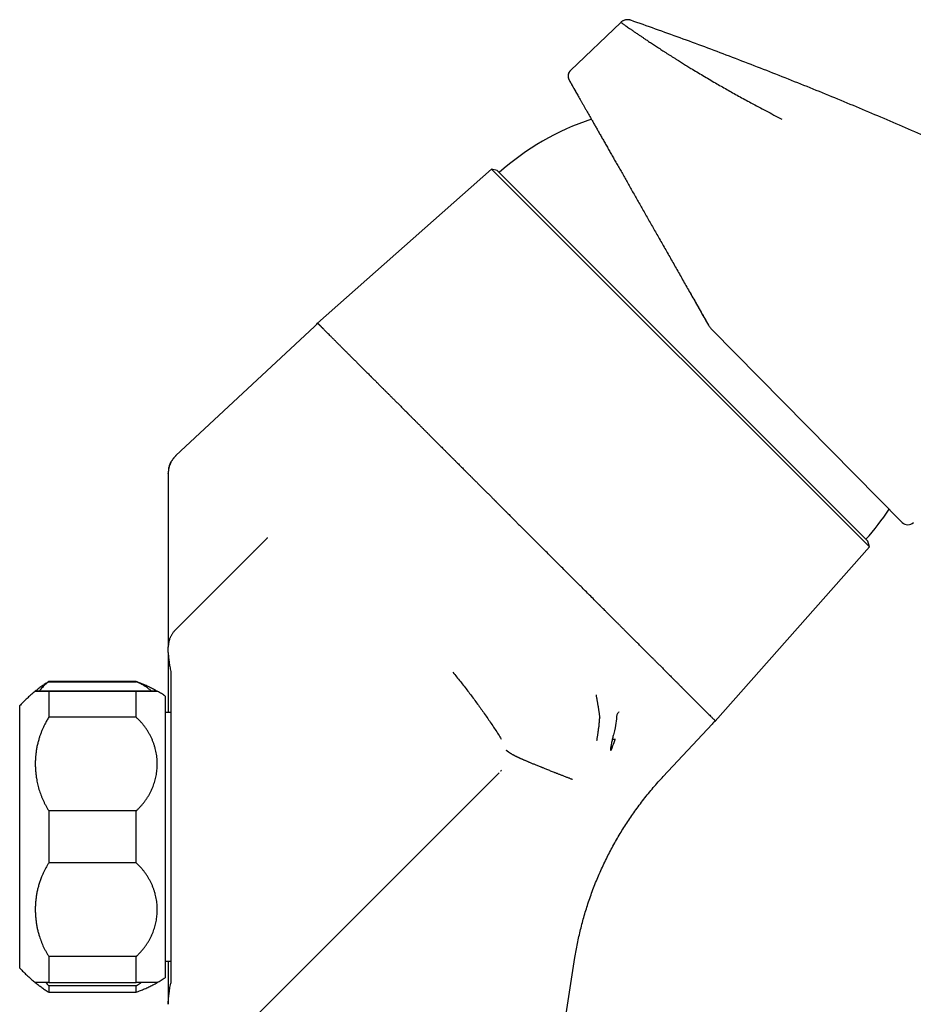
# Model space of a CAD drawing. Units: millimetres. Extents: x 8 to 906, y 8 to 524.
# Drawn here: x 685 to 777, y 422 to 524 of the extents above; entities that cross this region are included whole.
import ezdxf

# ---------------------------------------------------------------- set-up
doc = ezdxf.new("R2010")
doc.units = ezdxf.units.MM

msp = doc.modelspace()

# ---------------------------------------------------------------- linework, layer by layer
at = {"color": 7, "linetype": 'Continuous', "lineweight": 30}
for p, q in [((746.62, 523.58), (741.43, 518.63)), ((741.27, 517.68), (741.27, 517.68)), ((741.27, 517.68), (741.27, 517.68)), ((741.3, 517.62), (741.3, 517.62)), ((733.3, 508.47), (715.37, 492.6)), ((733.88, 508.32), (733.3, 508.47)), ((733.3, 508.47), (772.22, 469.55)), ((733.88, 508.32), (772.07, 470.13)), ((715.05, 492.26), (700.78, 478.96)), ((755.95, 491.98), (775.61, 472.07)), ((700.78, 478.96), (700.78, 478.95)), ((700.78, 478.96), (700.78, 478.95)), ((699.99, 477.13), (699.99, 477.15)), ((699.99, 469.8), (699.99, 459.24)), ((710.13, 470.42), (708.79, 469.08)), ((772.22, 469.55), (772.07, 470.13)), ((708.79, 469.08), (700.72, 461.01)), ((756.35, 451.62), (772.22, 469.55)), ((699.99, 459.24), (699.99, 459.26)), ((699.99, 458.68), (699.99, 459.24)), ((699.99, 458.68), (699.99, 452.48)), ((696.68, 455.68), (687.68, 455.68)), ((687.68, 455.68), (687.68, 455.66)), ((687.68, 455.66), (696.68, 455.66)), ((696.68, 455.66), (696.68, 455.68)), ((687.68, 454.68), (687.68, 452.01)), ((696.68, 454.68), (687.68, 454.68)), ((687.68, 454.68), (696.68, 454.68)), ((696.68, 452.01), (696.68, 454.68)), ((699.68, 454.18), (699.68, 425.18)), ((684.68, 453.18), (684.68, 426.18)), ((700.24, 452.48), (699.68, 452.48)), ((696.68, 452.01), (687.68, 452.01)), ((750.99, 445.91), (756.01, 451.3)), ((734.08, 446.29), (732.83, 445.04)), ((704.25, 416.46), (732.83, 445.04)), ((732.81, 445.03), (732.85, 445.06)), ((696.68, 442.36), (687.68, 442.36)), ((687.68, 442.36), (687.68, 437.01)), ((696.68, 437.01), (696.68, 442.36)), ((696.68, 437.01), (687.68, 437.01)), ((696.68, 427.36), (687.68, 427.36)), ((687.68, 427.36), (687.68, 424.68)), ((696.68, 424.68), (696.68, 427.36)), ((737.2, 397.66), (741.89, 427.25)), ((699.68, 426.88), (700.24, 426.88)), ((699.99, 426.88), (699.99, 422.44)), ((687.68, 424.68), (696.68, 424.68)), ((687.68, 424.33), (687.68, 423.68)), ((696.68, 424.33), (687.68, 424.33)), ((696.68, 423.68), (696.68, 424.33)), ((687.68, 423.68), (696.68, 423.68))]:
    msp.add_line(p, q, dxfattribs=at)
at = {"color": 7, "linetype": 'Continuous', "lineweight": 30, "flags": 128}
msp.add_lwpolyline([(746.42, 452.56), (746.37, 452.5), (746.34, 452.46), (746.31, 452.42), (746.28, 452.38), (746.21, 452.24), (746.19, 452.19), (746.19, 452.19), (746.19, 452.18), (746.19, 452.18), (746.19, 452.18), (746.19, 452.18), (746.19, 452.18), (746.19, 452.18), (746.19, 452.18), (746.19, 452.18), (746.19, 452.18), (746.19, 452.17), (746.18, 452.12), (746.18, 452.01), (746.18, 451.93), (746.17, 451.85), (746.15, 451.61), (746.11, 451.4), (746.07, 451.17), (746.02, 450.9), (745.95, 450.61), (745.88, 450.32), (745.85, 450.21), (745.82, 450.11), (745.8, 450.01), (745.78, 449.91), (745.76, 449.82), (745.73, 449.72)], dxfattribs=at)
at = {"color": 7, "linetype": 'Continuous', "lineweight": 30}
for centre, radius, start, end in [((751.95, 488.2), 26.75, 108.2223, 131.8925), ((712.66, 494.82), 3.5, 313.0014, 320.6531), ((751.95, 488.2), 26.75, 318.1074, 326.5049), ((776.18, 472.63), 0.8, 224.618, 315.618), ((758.57, 448.91), 3.5, 129.3469, 136.9986)]:
    msp.add_arc(centre, radius, start, end, dxfattribs=at)
for points, knots in [([(747.64, 523.8), (747.61, 523.81), (747.53, 523.84), (747.41, 523.86), (747.28, 523.86), (747.16, 523.85), (747.04, 523.82), (746.92, 523.78), (746.81, 523.73), (746.71, 523.66), (746.65, 523.61), (746.62, 523.58)], [0, 0, 0, 0, 0.10811, 0.219097, 0.332224, 0.446664, 0.561525, 0.67387, 0.784904, 0.893846, 1, 1, 1, 1]), ([(746.62, 523.58), (746.62, 523.58), (746.63, 523.58), (746.66, 523.56), (746.71, 523.52), (746.78, 523.47), (746.87, 523.41), (746.99, 523.33), (747.13, 523.22), (747.31, 523.1), (747.51, 522.96), (747.71, 522.83), (747.87, 522.71), (748, 522.62), (748.14, 522.53), (748.28, 522.43), (748.43, 522.33), (748.61, 522.21), (748.83, 522.06), (749.1, 521.88), (749.41, 521.67), (749.77, 521.43), (750.18, 521.16), (750.61, 520.88), (750.99, 520.63), (751.3, 520.43), (751.54, 520.28), (751.79, 520.12), (752.04, 519.96), (752.3, 519.8), (752.6, 519.61), (752.97, 519.38), (753.4, 519.11), (753.89, 518.81), (754.44, 518.48), (755.07, 518.11), (755.71, 517.73), (756.33, 517.36), (756.94, 517.01), (757.53, 516.68), (758.13, 516.34), (758.75, 515.99), (759.37, 515.65), (760.06, 515.28), (760.79, 514.88), (761.58, 514.46), (762.39, 514.04), (762.93, 513.76), (763.21, 513.62)], [0, 0, 0, 0, 0.023771, 0.047451, 0.071041, 0.09454, 0.117951, 0.141273, 0.168645, 0.195897, 0.223029, 0.250041, 0.263601, 0.277106, 0.290557, 0.303954, 0.317297, 0.330586, 0.351359, 0.372001, 0.392511, 0.419774, 0.446805, 0.473603, 0.500173, 0.513527, 0.526849, 0.540139, 0.553396, 0.56662, 0.579813, 0.60048, 0.62107, 0.641583, 0.668938, 0.69616, 0.723251, 0.750215, 0.773246, 0.796331, 0.819472, 0.842669, 0.865924, 0.889239, 0.916796, 0.94444, 0.972174, 1, 1, 1, 1]), ([(859.35, 464.84), (858.68, 465.33), (857.34, 466.31), (855.32, 467.77), (853.29, 469.21), (851.25, 470.65), (849.22, 472.06), (847.19, 473.46), (845.16, 474.83), (843.13, 476.19), (841.07, 477.55), (839, 478.91), (836.9, 480.27), (834.79, 481.61), (832.68, 482.94), (830.55, 484.26), (828.42, 485.56), (826.29, 486.85), (824.14, 488.13), (821.99, 489.4), (819.83, 490.66), (817.66, 491.9), (815.48, 493.13), (813.3, 494.35), (811.04, 495.59), (808.7, 496.86), (806.27, 498.16), (803.84, 499.44), (801.4, 500.7), (799.02, 501.91), (796.71, 503.07), (794.47, 504.18), (792.22, 505.27), (789.97, 506.35), (787.71, 507.42), (785.45, 508.48), (783.1, 509.55), (780.67, 510.65), (778.15, 511.76), (775.63, 512.86), (773.1, 513.94), (770.57, 515.01), (768.03, 516.06), (765.48, 517.09), (762.92, 518.11), (760.36, 519.11), (757.81, 520.09), (755.27, 521.05), (752.73, 521.98), (750.19, 522.9), (748.49, 523.5), (747.64, 523.8)], [0, 0, 0, 0, 0.019658, 0.039315, 0.058973, 0.078632, 0.09829, 0.117598, 0.136907, 0.156215, 0.175525, 0.195228, 0.214932, 0.234637, 0.254342, 0.274047, 0.293753, 0.31346, 0.333167, 0.352875, 0.372583, 0.392291, 0.412001, 0.43171, 0.451421, 0.473103, 0.494786, 0.516469, 0.538153, 0.559838, 0.579552, 0.599267, 0.618982, 0.638698, 0.658414, 0.678131, 0.697848, 0.719538, 0.741228, 0.762919, 0.78461, 0.806302, 0.827995, 0.849688, 0.871381, 0.893075, 0.914769, 0.936076, 0.957384, 0.978692, 1, 1, 1, 1]), ([(741.43, 518.63), (741.4, 518.61), (741.36, 518.57), (741.31, 518.5), (741.27, 518.42), (741.23, 518.34), (741.2, 518.25), (741.18, 518.17), (741.18, 518.08), (741.18, 517.99), (741.19, 517.9), (741.21, 517.82), (741.24, 517.73), (741.27, 517.68), (741.28, 517.66)], [0, 0, 0, 0, 0.083336, 0.166669, 0.249999, 0.33333, 0.416664, 0.5, 0.583336, 0.66667, 0.750001, 0.833331, 0.916664, 1, 1, 1, 1]), ([(741.43, 518.62), (741.41, 518.6), (741.38, 518.57), (741.34, 518.52), (741.3, 518.46), (741.26, 518.39), (741.23, 518.32), (741.21, 518.26), (741.2, 518.2), (741.19, 518.15), (741.18, 518.1), (741.18, 518.03), (741.19, 517.96), (741.2, 517.9), (741.21, 517.85), (741.22, 517.81), (741.23, 517.77), (741.25, 517.73), (741.26, 517.7), (741.27, 517.68)], [0, 0, 0, 0, 0.071692, 0.138587, 0.200683, 0.284809, 0.358151, 0.420705, 0.472696, 0.522071, 0.572747, 0.642328, 0.714219, 0.783873, 0.822522, 0.858806, 0.894222, 0.940458, 1, 1, 1, 1]), ([(741.43, 518.62), (741.41, 518.6), (741.38, 518.57), (741.34, 518.52), (741.3, 518.46), (741.26, 518.39), (741.23, 518.32), (741.21, 518.26), (741.2, 518.2), (741.19, 518.15), (741.18, 518.1), (741.18, 518.03), (741.19, 517.96), (741.2, 517.9), (741.21, 517.85), (741.22, 517.81), (741.23, 517.77), (741.25, 517.73), (741.26, 517.7), (741.27, 517.68)], [0, 0, 0, 0, 0.071692, 0.138587, 0.200683, 0.284809, 0.358151, 0.420705, 0.472696, 0.522071, 0.572747, 0.642328, 0.714219, 0.783873, 0.822522, 0.858806, 0.894222, 0.940458, 1, 1, 1, 1]), ([(741.43, 518.63), (741.43, 518.63), (741.43, 518.63), (741.43, 518.62), (741.43, 518.62)], [0, 0, 0, 0, 0.8832499, 1, 1, 1, 1]), ([(741.28, 517.66), (741.28, 517.65), (741.28, 517.65), (741.29, 517.64), (741.3, 517.63), (741.3, 517.63)], [0, 0, 0, 0, 0.478528, 0.957048, 1, 1, 1, 1]), ([(741.29, 517.64), (741.3, 517.63), (741.3, 517.62), (741.32, 517.6), (741.33, 517.56), (741.35, 517.53), (741.38, 517.48), (741.41, 517.43), (741.44, 517.37), (741.48, 517.31), (741.52, 517.23), (741.57, 517.15), (741.62, 517.06), (741.68, 516.96), (741.74, 516.84), (741.82, 516.72), (741.89, 516.58), (741.97, 516.45), (742.01, 516.37), (742.03, 516.34)], [0, 0, 0, 0, 0.0483265, 0.0985738, 0.1507414, 0.2048291, 0.2608368, 0.318764, 0.3751392, 0.4332205, 0.4930077, 0.5545008, 0.6176996, 0.682604, 0.749214, 0.8175296, 0.8875507, 0.9592773, 1, 1, 1, 1]), ([(741.3, 517.62), (741.31, 517.61), (741.32, 517.6), (741.34, 517.56), (741.37, 517.5), (741.41, 517.43), (741.46, 517.34), (741.52, 517.24), (741.58, 517.12), (741.66, 516.99), (741.75, 516.84), (741.84, 516.67), (741.94, 516.5), (742.05, 516.3), (742.17, 516.09), (742.3, 515.87), (742.43, 515.64), (742.57, 515.39), (742.72, 515.13), (742.87, 514.86), (743.03, 514.58), (743.2, 514.28), (743.38, 513.96), (743.57, 513.63), (743.76, 513.29), (743.96, 512.94), (744.17, 512.58), (744.38, 512.21), (744.59, 511.83), (744.82, 511.44), (745.05, 511.03), (745.29, 510.61), (745.53, 510.18), (745.78, 509.74), (746.04, 509.29), (746.3, 508.83), (746.57, 508.36), (746.84, 507.88), (747.12, 507.39), (747.4, 506.9), (747.68, 506.39), (747.97, 505.89), (748.26, 505.37), (748.56, 504.86), (748.85, 504.33), (749.16, 503.8), (749.47, 503.26), (749.78, 502.71), (750.1, 502.15), (750.42, 501.59), (750.74, 501.02), (751.07, 500.44), (751.4, 499.87), (751.73, 499.28), (752.06, 498.7), (752.39, 498.11), (752.73, 497.52), (753.07, 496.92), (753.41, 496.32), (753.76, 495.7), (754.13, 495.06), (754.5, 494.4), (754.88, 493.73), (755.26, 493.07), (755.51, 492.62), (755.64, 492.4)], [0, 0, 0, 0, 0.010229, 0.024729, 0.039229, 0.05373, 0.06823, 0.084181, 0.100131, 0.116083, 0.132034, 0.147987, 0.163939, 0.179893, 0.195847, 0.211802, 0.227757, 0.243429, 0.2591, 0.274772, 0.290445, 0.306403, 0.322362, 0.338321, 0.354281, 0.370241, 0.385917, 0.401594, 0.417272, 0.43295, 0.448949, 0.464949, 0.48095, 0.496951, 0.512954, 0.528957, 0.544961, 0.560931, 0.576902, 0.592874, 0.608847, 0.624821, 0.64051, 0.6562, 0.671891, 0.687583, 0.703597, 0.719611, 0.735626, 0.751642, 0.767659, 0.783677, 0.799696, 0.815716, 0.831736, 0.847757, 0.863779, 0.879802, 0.895826, 0.91185, 0.929478, 0.947107, 0.964737, 0.982368, 1, 1, 1, 1]), ([(753.84, 495.56), (753.91, 495.44), (754.08, 495.14), (754.36, 494.65), (754.68, 494.09), (755, 493.53), (755.32, 492.96), (755.54, 492.59), (755.64, 492.4)], [0, 0, 0, 0, 0.1134346, 0.2905738, 0.4677991, 0.6451111, 0.8225111, 1, 1, 1, 1]), ([(717.88, 490.09), (717.79, 490.18), (717.62, 490.35), (717.38, 490.59), (717.14, 490.83), (716.92, 491.05), (716.72, 491.25), (716.55, 491.42), (716.4, 491.57), (716.26, 491.71), (716.13, 491.85), (716.04, 491.93), (715.99, 491.98), (715.98, 491.99), (715.97, 492), (715.96, 492.02), (715.95, 492.03), (715.94, 492.04), (715.91, 492.07), (715.87, 492.1), (715.83, 492.15), (715.78, 492.2), (715.74, 492.24), (715.7, 492.28), (715.67, 492.31), (715.64, 492.34), (715.61, 492.37), (715.58, 492.4), (715.56, 492.42), (715.55, 492.43), (715.54, 492.45), (715.53, 492.45), (715.53, 492.46), (715.52, 492.46), (715.52, 492.46), (715.52, 492.46), (715.52, 492.47), (715.51, 492.47), (715.49, 492.49), (715.48, 492.51), (715.46, 492.53), (715.44, 492.55), (715.42, 492.57), (715.4, 492.58), (715.39, 492.59), (715.38, 492.6), (715.37, 492.6), (715.37, 492.6), (715.37, 492.6)], [0, 0, 0, 0, 0.052619, 0.106112, 0.16048, 0.215723, 0.27184, 0.316547, 0.361793, 0.40758, 0.453906, 0.500772, 0.505583, 0.51035, 0.515076, 0.519759, 0.524399, 0.528998, 0.533554, 0.557856, 0.578473, 0.59807, 0.620069, 0.640622, 0.659729, 0.679686, 0.697776, 0.713999, 0.728355, 0.740843, 0.751464, 0.753778, 0.756086, 0.758389, 0.760686, 0.762978, 0.765263, 0.767543, 0.779982, 0.801764, 0.82075, 0.839298, 0.87133, 0.901968, 0.928144, 0.953208, 0.97716, 1, 1, 1, 1]), ([(755.64, 492.4), (755.67, 492.35), (755.73, 492.25), (755.84, 492.11), (755.92, 492.03), (755.95, 491.98)], [0, 0, 0, 0, 0.335779, 0.669111, 1, 1, 1, 1]), ([(717.88, 490.09), (717.95, 490.02), (718.1, 489.87), (718.34, 489.63), (718.58, 489.39), (718.84, 489.14), (719.1, 488.87), (719.36, 488.61), (719.63, 488.34), (719.9, 488.07), (720.18, 487.8), (720.46, 487.51), (720.66, 487.31), (720.78, 487.2), (720.79, 487.18), (720.81, 487.17), (720.83, 487.15), (720.85, 487.13), (720.87, 487.11), (720.92, 487.06), (720.99, 486.99), (721.09, 486.88), (721.21, 486.77), (721.33, 486.65), (721.46, 486.52), (721.62, 486.36), (721.8, 486.17), (722.01, 485.96), (722.24, 485.74), (722.46, 485.52), (722.69, 485.29), (722.92, 485.06), (723.16, 484.82), (723.41, 484.57), (723.67, 484.31), (723.94, 484.03), (724.23, 483.75), (724.44, 483.54), (724.58, 483.4), (724.63, 483.35), (724.68, 483.29), (724.74, 483.24), (724.79, 483.18), (724.91, 483.07), (725.08, 482.89), (725.31, 482.67), (725.53, 482.44), (725.77, 482.21), (726.01, 481.97), (726.24, 481.73), (726.48, 481.5), (726.71, 481.27), (726.93, 481.05), (727.14, 480.83), (727.34, 480.63), (727.54, 480.43), (727.73, 480.24), (727.91, 480.06), (728.08, 479.89), (728.23, 479.74), (728.38, 479.6), (728.5, 479.47), (728.61, 479.36), (728.72, 479.25), (728.81, 479.16), (728.87, 479.1), (728.9, 479.07), (728.9, 479.07), (728.91, 479.06), (728.92, 479.05), (728.93, 479.04), (728.94, 479.03), (728.95, 479.02), (728.98, 478.99), (729.02, 478.95), (729.07, 478.9), (729.13, 478.84), (729.2, 478.77), (729.28, 478.69), (729.37, 478.6), (729.47, 478.5), (729.6, 478.37), (729.73, 478.24), (729.88, 478.1), (730.03, 477.94), (730.2, 477.77), (730.38, 477.59), (730.57, 477.41), (730.76, 477.21), (730.97, 477), (731.2, 476.78), (731.43, 476.54), (731.67, 476.3), (731.93, 476.05), (732.19, 475.79), (732.46, 475.51), (732.74, 475.24), (733.01, 474.97), (733.27, 474.71), (733.47, 474.5), (733.61, 474.37), (733.67, 474.31), (733.7, 474.28), (733.71, 474.27), (733.71, 474.26), (733.71, 474.26), (733.72, 474.26), (733.72, 474.26)], [0, 0, 0, 0, 0.0233738, 0.0467476, 0.0701213, 0.0934951, 0.1168688, 0.1402425, 0.1622805, 0.1843186, 0.2063566, 0.2283946, 0.2504326, 0.2517744, 0.2531252, 0.254486, 0.2558568, 0.2572377, 0.2586286, 0.2600296, 0.2679145, 0.2752114, 0.2827505, 0.2920414, 0.3016756, 0.3116531, 0.3255535, 0.3400697, 0.3552016, 0.3709493, 0.3855301, 0.4006017, 0.4161642, 0.4322176, 0.4487618, 0.465797, 0.483323, 0.5013398, 0.5046531, 0.5079472, 0.5112201, 0.5144718, 0.5177023, 0.5209116, 0.5357555, 0.5486108, 0.5610904, 0.5754574, 0.589292, 0.6025943, 0.616256, 0.6293065, 0.641746, 0.6535743, 0.6647915, 0.6760207, 0.6865624, 0.6964167, 0.7055836, 0.714063, 0.7218549, 0.728572, 0.7346779, 0.7401727, 0.7450563, 0.7493288, 0.7496561, 0.7500347, 0.7504671, 0.7509533, 0.7514934, 0.7520874, 0.7527352, 0.7534369, 0.7559928, 0.7590806, 0.7622871, 0.7659177, 0.7699724, 0.7744511, 0.7803359, 0.7868216, 0.7939084, 0.8015962, 0.8098849, 0.8187747, 0.8280114, 0.8378182, 0.8481952, 0.8591425, 0.8706598, 0.8827474, 0.8954052, 0.9083629, 0.9218683, 0.9359213, 0.9505218, 0.9638233, 0.9775489, 0.9899781, 0.9955511, 0.9980233, 0.999115, 0.9995961, 0.9997222, 0.9998483, 1, 1, 1, 1]), ([(700.78, 478.95), (700.74, 478.91), (700.66, 478.83), (700.55, 478.71), (700.46, 478.59), (700.38, 478.46), (700.3, 478.34), (700.24, 478.22), (700.19, 478.11), (700.15, 478.01), (700.11, 477.91), (700.09, 477.83), (700.07, 477.76), (700.05, 477.7), (700.04, 477.65), (700.03, 477.6), (700.02, 477.55), (700.01, 477.5), (700.01, 477.44), (700, 477.4), (700, 477.35), (699.99, 477.32), (699.99, 477.3), (699.99, 477.29), (699.99, 477.27), (699.99, 477.25), (699.99, 477.23), (699.99, 477.22), (699.99, 477.2), (699.99, 477.18), (699.99, 477.16), (699.99, 477.15), (699.99, 477.15)], [0, 0, 0, 0, 0.069341, 0.134733, 0.196177, 0.253675, 0.313384, 0.368143, 0.417951, 0.462806, 0.502708, 0.537658, 0.566074, 0.590087, 0.610954, 0.632045, 0.653545, 0.674282, 0.695386, 0.716579, 0.734192, 0.747084, 0.755659, 0.759731, 0.764233, 0.775199, 0.795054, 0.821651, 0.855323, 0.896225, 0.944436, 1, 1, 1, 1]), ([(700.02, 477.55), (700.03, 477.58), (700.04, 477.66), (700.08, 477.8), (700.13, 477.97), (700.19, 478.12), (700.26, 478.28), (700.35, 478.43), (700.44, 478.57), (700.55, 478.71), (700.66, 478.84), (700.74, 478.92), (700.78, 478.96)], [0, 0, 0, 0, 0.0532433, 0.1584374, 0.2636327, 0.3688289, 0.4740252, 0.5792205, 0.6844146, 0.7896079, 0.894802, 1, 1, 1, 1]), ([(699.99, 477.13), (699.99, 477.13), (699.99, 477.12), (699.99, 477.1), (699.99, 477.06), (699.99, 477.01), (699.99, 476.95), (699.99, 476.87), (699.99, 476.78), (699.99, 476.68), (699.99, 476.57), (699.99, 476.45), (699.99, 476.31), (699.99, 476.15), (699.99, 475.97), (699.99, 475.78), (699.99, 475.57), (699.99, 475.35), (699.99, 475.12), (699.99, 474.87), (699.99, 474.6), (699.99, 474.31), (699.99, 473.98), (699.99, 473.65), (699.99, 473.29), (699.99, 472.93), (699.99, 472.55), (699.99, 472.15), (699.99, 471.72), (699.99, 471.26), (699.99, 470.79), (699.99, 470.3), (699.99, 469.97), (699.99, 469.8)], [0, 0, 0, 0, 0.029263, 0.058532, 0.087805, 0.117079, 0.146353, 0.175626, 0.203225, 0.230823, 0.25842, 0.286016, 0.313611, 0.344408, 0.375205, 0.406002, 0.436799, 0.467597, 0.498397, 0.529197, 0.559999, 0.595201, 0.630404, 0.665607, 0.700809, 0.736011, 0.771211, 0.806409, 0.845124, 0.883839, 0.922554, 0.961273, 1, 1, 1, 1]), ([(733.72, 474.26), (733.72, 474.26), (733.72, 474.26), (733.72, 474.25), (733.73, 474.25), (733.74, 474.24), (733.76, 474.22), (733.79, 474.18), (733.85, 474.13), (733.92, 474.06), (734, 473.97), (734.1, 473.87), (734.22, 473.76), (734.34, 473.63), (734.46, 473.51), (734.56, 473.41), (734.62, 473.35), (734.66, 473.31), (734.7, 473.27), (734.73, 473.24), (734.77, 473.2), (734.84, 473.13), (734.95, 473.02), (735.1, 472.87), (735.25, 472.72), (735.4, 472.57), (735.54, 472.42), (735.68, 472.28), (735.82, 472.15), (735.95, 472.01), (736.1, 471.86), (736.28, 471.69), (736.47, 471.49), (736.63, 471.34), (736.73, 471.24), (736.78, 471.19), (736.82, 471.14), (736.87, 471.1), (736.93, 471.04), (737.02, 470.95), (737.14, 470.83), (737.28, 470.69), (737.42, 470.56), (737.54, 470.44), (737.65, 470.33), (737.74, 470.23), (737.83, 470.15), (737.9, 470.08), (737.96, 470.02), (738, 469.98), (738.01, 469.96)], [0, 0, 0, 0, 0.000764, 0.001422, 0.002476, 0.004425, 0.008114, 0.015369, 0.030455, 0.046231, 0.064184, 0.088395, 0.11569, 0.14607, 0.173973, 0.204053, 0.21229, 0.220677, 0.229214, 0.237899, 0.246734, 0.254343, 0.288372, 0.3213, 0.358107, 0.393435, 0.427285, 0.459657, 0.490551, 0.520781, 0.552388, 0.595908, 0.641942, 0.690491, 0.701509, 0.712649, 0.723911, 0.735294, 0.746799, 0.762209, 0.798091, 0.831257, 0.862133, 0.890213, 0.915499, 0.937989, 0.957685, 0.974585, 0.98869, 1, 1, 1, 1]), ([(710.13, 470.42), (710.16, 470.45), (710.19, 470.48), (710.22, 470.51), (710.23, 470.52)], [0, 0, 0, 0, 0.698314, 1, 1, 1, 1]), ([(750.22, 457.75), (750.2, 457.78), (750.14, 457.84), (750.05, 457.93), (749.95, 458.03), (749.84, 458.13), (749.72, 458.25), (749.6, 458.37), (749.47, 458.5), (749.34, 458.63), (749.2, 458.77), (749.05, 458.92), (748.89, 459.08), (748.72, 459.25), (748.54, 459.43), (748.36, 459.61), (748.17, 459.81), (747.99, 459.98), (747.84, 460.13), (747.72, 460.25), (747.6, 460.37), (747.49, 460.49), (747.37, 460.6), (747.26, 460.71), (747.11, 460.86), (746.91, 461.06), (746.67, 461.3), (746.44, 461.53), (746.22, 461.76), (746, 461.97), (745.79, 462.18), (745.58, 462.39), (745.38, 462.6), (745.17, 462.8), (744.98, 463), (744.79, 463.18), (744.66, 463.31), (744.59, 463.39), (744.55, 463.42), (744.52, 463.45), (744.49, 463.49), (744.46, 463.52), (744.38, 463.59), (744.23, 463.74), (743.93, 464.05), (743.53, 464.45), (743.07, 464.91), (742.63, 465.34), (742.22, 465.76), (741.81, 466.16), (741.4, 466.57), (740.97, 467.01), (740.5, 467.47), (740.01, 467.96), (739.51, 468.46), (739.01, 468.96), (738.51, 469.46), (738.18, 469.79), (738.01, 469.96)], [0, 0, 0, 0, 0.008393, 0.017558, 0.027496, 0.038206, 0.049689, 0.061945, 0.074208, 0.087157, 0.100794, 0.115117, 0.130127, 0.145823, 0.162207, 0.179277, 0.197034, 0.215478, 0.22613, 0.236998, 0.248083, 0.258228, 0.268086, 0.277799, 0.287368, 0.308581, 0.329049, 0.348773, 0.367753, 0.38599, 0.403482, 0.42023, 0.437793, 0.454457, 0.47022, 0.485082, 0.499045, 0.50162, 0.504195, 0.50677, 0.509345, 0.51192, 0.514495, 0.526634, 0.548312, 0.587021, 0.621583, 0.656145, 0.687004, 0.717863, 0.748721, 0.77958, 0.816317, 0.853054, 0.88979, 0.926527, 0.963263, 1, 1, 1, 1]), ([(708.81, 469.1), (708.81, 469.1), (708.8, 469.09), (708.79, 469.07), (708.78, 469.07)], [0, 0, 0, 0, 0.5066482, 1, 1, 1, 1]), ([(700.72, 461), (700.68, 460.96), (700.61, 460.88), (700.51, 460.76), (700.42, 460.64), (700.35, 460.52), (700.28, 460.4), (700.22, 460.29), (700.17, 460.18), (700.13, 460.08), (700.1, 459.99), (700.08, 459.91), (700.06, 459.85), (700.05, 459.79), (700.04, 459.74), (700.03, 459.69), (700.02, 459.64), (700.01, 459.59), (700, 459.54), (700, 459.49), (700, 459.45), (699.99, 459.42), (699.99, 459.4), (699.99, 459.39), (699.99, 459.38), (699.99, 459.36), (699.99, 459.34), (699.99, 459.32), (699.99, 459.3), (699.99, 459.29), (699.99, 459.27), (699.99, 459.26), (699.99, 459.26)], [0, 0, 0, 0, 0.0696308, 0.1353068, 0.1970293, 0.2547985, 0.3148049, 0.369852, 0.4199391, 0.4650657, 0.5052313, 0.5404357, 0.5690844, 0.5933226, 0.6143078, 0.6354769, 0.6570574, 0.6778728, 0.6990572, 0.7203998, 0.7383131, 0.7515065, 0.7602946, 0.7643877, 0.7689404, 0.7801925, 0.8009163, 0.828958, 0.8646399, 0.9080978, 0.9593928, 1, 1, 1, 1]), ([(700.72, 460.99), (700.72, 460.99), (700.72, 461.01), (700.72, 461.01), (700.72, 461.01)], [0, 0, 0, 0, 0.055262, 1, 1, 1, 1]), ([(700.72, 460.99), (700.72, 460.99), (700.72, 461.01), (700.72, 461.01), (700.72, 461.01)], [0, 0, 0, 0, 0.055228, 1, 1, 1, 1]), ([(699.99, 458.68), (699.99, 458.68), (699.99, 458.68), (699.99, 458.68), (699.99, 458.67), (699.99, 458.67), (699.99, 458.67), (699.99, 458.67), (699.99, 458.66), (699.99, 458.65), (699.99, 458.62), (699.99, 458.58), (699.99, 458.53), (699.99, 458.49), (699.99, 458.45), (700, 458.41), (700, 458.38), (700, 458.33), (700.01, 458.26), (700.02, 458.16), (700.04, 458.01), (700.06, 457.84), (700.08, 457.66), (700.11, 457.45), (700.15, 457.23), (700.19, 456.99), (700.22, 456.82), (700.24, 456.73)], [0, 0, 0, 0, 0.0027303, 0.0053296, 0.0079262, 0.0105201, 0.0131114, 0.0156999, 0.0182858, 0.03246, 0.057569, 0.1017607, 0.1405182, 0.1786153, 0.2054231, 0.2318938, 0.2586912, 0.2867936, 0.3147611, 0.3971952, 0.4784307, 0.5589668, 0.6458506, 0.7334057, 0.8216226, 0.910491, 1, 1, 1, 1]), ([(750.22, 457.75), (750.25, 457.72), (750.31, 457.67), (750.4, 457.57), (750.51, 457.47), (750.63, 457.35), (750.76, 457.22), (750.9, 457.08), (751.05, 456.93), (751.21, 456.77), (751.37, 456.6), (751.54, 456.44), (751.72, 456.26), (751.9, 456.07), (752.09, 455.88), (752.29, 455.69), (752.49, 455.49), (752.65, 455.33), (752.75, 455.22), (752.81, 455.17), (752.85, 455.13), (752.88, 455.09), (752.92, 455.05), (753, 454.97), (753.12, 454.85), (753.28, 454.69), (753.45, 454.52), (753.62, 454.35), (753.81, 454.17), (753.99, 453.98), (754.17, 453.81), (754.33, 453.64), (754.45, 453.52), (754.53, 453.45), (754.56, 453.41), (754.6, 453.37), (754.63, 453.34), (754.67, 453.3), (754.7, 453.27), (754.81, 453.16), (754.99, 452.99), (755.21, 452.76), (755.42, 452.55), (755.61, 452.37), (755.77, 452.2), (755.92, 452.06), (756.04, 451.94), (756.14, 451.84), (756.22, 451.76), (756.28, 451.7), (756.32, 451.65), (756.35, 451.62), (756.35, 451.62), (756.35, 451.62)], [0, 0, 0, 0, 0.007061, 0.0152381, 0.0245311, 0.03494, 0.046465, 0.059106, 0.0728629, 0.0877358, 0.1027471, 0.1187461, 0.1357329, 0.1537074, 0.1726697, 0.1926198, 0.2135576, 0.2354832, 0.2429021, 0.2486945, 0.2525709, 0.2564854, 0.2604381, 0.2644289, 0.2837559, 0.3017281, 0.3203758, 0.3423861, 0.3652686, 0.3890232, 0.41365, 0.4360431, 0.4591116, 0.4643832, 0.4696888, 0.4750284, 0.480402, 0.4858097, 0.4912515, 0.4967272, 0.536989, 0.5772507, 0.6175124, 0.6577741, 0.6980358, 0.7382975, 0.7785592, 0.815466, 0.8523728, 0.8892796, 0.9261864, 0.9630932, 1, 1, 1, 1]), ([(700.24, 456.73), (700.24, 456.63), (700.24, 456.44), (700.24, 456.13), (700.24, 455.82), (700.24, 455.5), (700.24, 455.16), (700.24, 454.81), (700.24, 454.42), (700.24, 454.01), (700.24, 453.59), (700.24, 453.2), (700.24, 452.85), (700.24, 452.54), (700.24, 452.22), (700.24, 451.9), (700.24, 451.57), (700.24, 451.25), (700.24, 450.87), (700.24, 450.45), (700.24, 449.98), (700.24, 449.5), (700.24, 449.17), (700.24, 449.01)], [0, 0, 0, 0, 0.045836, 0.092051, 0.138675, 0.185739, 0.233271, 0.279881, 0.334319, 0.389213, 0.4446, 0.500518, 0.539585, 0.57877, 0.618082, 0.657534, 0.697135, 0.736897, 0.776831, 0.83204, 0.88762, 0.943598, 1, 1, 1, 1]), ([(729.31, 456.65), (729.44, 456.49), (729.7, 456.16), (730.09, 455.68), (730.48, 455.19), (730.85, 454.71), (731.22, 454.22), (731.58, 453.73), (731.94, 453.25), (732.29, 452.76), (732.64, 452.26), (732.99, 451.75), (733.33, 451.25), (733.66, 450.75), (733.99, 450.25), (734.2, 449.91), (734.3, 449.75)], [0, 0, 0, 0, 0.070222, 0.140434, 0.210606, 0.28072, 0.350772, 0.420763, 0.490702, 0.560603, 0.633809, 0.707009, 0.780218, 0.85345, 0.926711, 1, 1, 1, 1]), ([(687.68, 455.68), (687.56, 455.61), (687.31, 455.45), (686.95, 455.2), (686.61, 454.94), (686.4, 454.77), (686.29, 454.69)], [0, 0, 0, 0, 0.2562817, 0.5125625, 0.7688439, 1, 1, 1, 1]), ([(687.68, 455.66), (687.61, 455.61), (687.47, 455.5), (687.27, 455.34), (687.1, 455.17), (686.94, 455), (686.8, 454.84), (686.73, 454.73), (686.69, 454.68)], [0, 0, 0, 0, 0.170548, 0.341098, 0.512847, 0.684598, 0.859946, 1, 1, 1, 1]), ([(698.85, 454.69), (698.72, 454.76), (698.46, 454.9), (698.04, 455.11), (697.6, 455.32), (697.14, 455.51), (696.84, 455.63), (696.68, 455.68)], [0, 0, 0, 0, 0.183494, 0.380583, 0.587055, 0.793528, 1, 1, 1, 1]), ([(698.26, 454.68), (698.25, 454.7), (698.19, 454.75), (698.08, 454.85), (697.92, 454.98), (697.75, 455.1), (697.56, 455.22), (697.36, 455.34), (697.15, 455.45), (696.92, 455.56), (696.76, 455.63), (696.68, 455.66)], [0, 0, 0, 0, 0.03386, 0.155109, 0.276357, 0.398597, 0.520835, 0.640119, 0.759403, 0.879702, 1, 1, 1, 1]), ([(686.29, 454.69), (686.28, 454.68), (686.15, 454.58), (685.92, 454.38), (685.6, 454.1), (685.28, 453.8), (684.98, 453.5), (684.78, 453.29), (684.68, 453.18)], [0, 0, 0, 0, 0.017313, 0.216699, 0.412525, 0.60835, 0.804175, 1, 1, 1, 1]), ([(687.68, 454.68), (687.61, 454.68), (687.47, 454.68), (687.27, 454.68), (687.1, 454.68), (686.94, 454.68), (686.79, 454.68), (686.66, 454.68), (686.56, 454.68), (686.46, 454.68), (686.39, 454.68), (686.34, 454.68), (686.3, 454.68), (686.29, 454.68), (686.29, 454.68), (686.31, 454.68), (686.35, 454.68), (686.4, 454.68), (686.46, 454.68), (686.52, 454.68), (686.59, 454.68), (686.67, 454.68), (686.76, 454.68), (686.86, 454.68), (686.97, 454.68), (687.08, 454.68), (687.22, 454.68), (687.36, 454.68), (687.51, 454.68), (687.63, 454.68), (687.68, 454.68)], [0, 0, 0, 0, 0.039275, 0.07855, 0.118101, 0.157653, 0.198033, 0.238414, 0.279062, 0.31971, 0.359971, 0.400233, 0.440741, 0.481249, 0.522525, 0.5638, 0.605338, 0.646876, 0.675701, 0.704527, 0.733445, 0.762364, 0.791462, 0.820586, 0.849214, 0.877868, 0.908337, 0.938805, 0.969403, 1, 1, 1, 1]), ([(696.68, 454.68), (696.75, 454.68), (696.9, 454.68), (697.1, 454.68), (697.3, 454.68), (697.48, 454.68), (697.66, 454.68), (697.83, 454.68), (697.98, 454.68), (698.12, 454.68), (698.25, 454.68), (698.37, 454.68), (698.47, 454.68), (698.56, 454.68), (698.64, 454.68), (698.71, 454.68), (698.77, 454.68), (698.81, 454.68), (698.84, 454.68), (698.85, 454.68), (698.86, 454.68), (698.84, 454.68), (698.82, 454.68), (698.78, 454.68), (698.72, 454.68), (698.65, 454.68), (698.56, 454.68), (698.47, 454.68), (698.35, 454.68), (698.22, 454.68), (698.08, 454.68), (697.92, 454.68), (697.75, 454.68), (697.56, 454.68), (697.36, 454.68), (697.15, 454.68), (696.92, 454.68), (696.76, 454.68), (696.68, 454.68)], [0, 0, 0, 0, 0.026051, 0.052103, 0.078338, 0.104573, 0.131371, 0.158169, 0.185155, 0.21214, 0.238481, 0.264822, 0.29133, 0.317839, 0.344861, 0.371884, 0.39908, 0.426275, 0.454152, 0.482029, 0.510092, 0.538155, 0.566804, 0.595454, 0.624307, 0.65316, 0.681526, 0.709892, 0.738463, 0.767035, 0.796271, 0.825508, 0.854984, 0.884459, 0.913222, 0.941985, 0.970992, 1, 1, 1, 1]), ([(699.68, 454.18), (699.55, 454.27), (699.29, 454.44), (699.01, 454.6), (698.86, 454.68), (698.85, 454.68)], [0, 0, 0, 0, 0.4857848, 0.9715691, 1, 1, 1, 1]), ([(744.06, 454.33), (744.07, 454.27), (744.09, 454.16), (744.12, 454), (744.14, 453.84), (744.17, 453.68), (744.2, 453.53), (744.22, 453.37), (744.25, 453.21), (744.28, 453.05), (744.3, 452.9), (744.33, 452.75), (744.35, 452.61), (744.37, 452.47), (744.39, 452.33), (744.41, 452.18), (744.43, 452.07), (744.44, 452.02)], [0, 0, 0, 0, 0.073606, 0.143721, 0.210499, 0.276924, 0.346474, 0.416306, 0.48643, 0.555813, 0.618881, 0.682813, 0.74752, 0.801565, 0.861661, 0.927922, 1, 1, 1, 1]), ([(687.68, 452.01), (687.61, 451.89), (687.47, 451.66), (687.29, 451.32), (687.13, 451), (687, 450.7), (686.88, 450.4), (686.76, 450.09), (686.66, 449.76), (686.56, 449.39), (686.46, 448.99), (686.39, 448.59), (686.34, 448.18), (686.3, 447.78), (686.29, 447.37), (686.29, 446.95), (686.31, 446.54), (686.35, 446.13), (686.4, 445.76), (686.46, 445.43), (686.52, 445.14), (686.59, 444.86), (686.67, 444.58), (686.76, 444.29), (686.86, 444.02), (686.97, 443.74), (687.09, 443.46), (687.22, 443.18), (687.36, 442.91), (687.51, 442.63), (687.63, 442.45), (687.68, 442.36)], [0, 0, 0, 0, 0.0392747, 0.0785498, 0.1105051, 0.142486, 0.1744766, 0.2064596, 0.2384166, 0.2790645, 0.3197127, 0.3599739, 0.4002353, 0.4411109, 0.4820181, 0.5229255, 0.5638013, 0.6053393, 0.6468773, 0.6757026, 0.7045279, 0.7335044, 0.7624868, 0.791463, 0.820339, 0.8492149, 0.8790763, 0.9089447, 0.9388057, 0.9694029, 1, 1, 1, 1]), ([(696.68, 442.36), (696.76, 442.43), (696.9, 442.57), (697.1, 442.78), (697.3, 443), (697.49, 443.23), (697.66, 443.47), (697.83, 443.71), (697.98, 443.96), (698.12, 444.22), (698.25, 444.48), (698.37, 444.74), (698.47, 445.01), (698.56, 445.28), (698.64, 445.55), (698.71, 445.84), (698.77, 446.12), (698.81, 446.41), (698.84, 446.7), (698.85, 447), (698.86, 447.29), (698.84, 447.59), (698.82, 447.89), (698.78, 448.2), (698.72, 448.5), (698.65, 448.79), (698.56, 449.09), (698.47, 449.38), (698.35, 449.66), (698.22, 449.95), (698.08, 450.23), (697.92, 450.51), (697.75, 450.78), (697.56, 451.04), (697.36, 451.3), (697.15, 451.54), (696.92, 451.78), (696.76, 451.93), (696.68, 452.01)], [0, 0, 0, 0, 0.026131, 0.052286, 0.078441, 0.104573, 0.131452, 0.158355, 0.185259, 0.21214, 0.238554, 0.264989, 0.291424, 0.317838, 0.344937, 0.372056, 0.399177, 0.426275, 0.454233, 0.482215, 0.510196, 0.538155, 0.566893, 0.595658, 0.624422, 0.65316, 0.681616, 0.710098, 0.738579, 0.767035, 0.796376, 0.825748, 0.855118, 0.884459, 0.913222, 0.941985, 0.970992, 1, 1, 1, 1]), ([(744.15, 449.61), (744.16, 449.67), (744.18, 449.79), (744.2, 449.96), (744.23, 450.13), (744.26, 450.3), (744.28, 450.47), (744.31, 450.64), (744.33, 450.81), (744.36, 451), (744.38, 451.19), (744.4, 451.39), (744.41, 451.6), (744.43, 451.8), (744.44, 451.95), (744.44, 452.02)], [0, 0, 0, 0, 0.077357, 0.151784, 0.222778, 0.293514, 0.366324, 0.438382, 0.509595, 0.588636, 0.669867, 0.753653, 0.832641, 0.916318, 1, 1, 1, 1]), ([(745.73, 449.72), (745.7, 449.57), (745.64, 449.31), (745.58, 448.97), (745.55, 448.75), (745.55, 448.65), (745.56, 448.61), (745.56, 448.6), (745.57, 448.6), (745.58, 448.6), (745.58, 448.61), (745.59, 448.61), (745.66, 448.69), (745.8, 449.08), (745.93, 449.45), (746.03, 449.73)], [0, 0, 0, 0, 0.19206, 0.344109, 0.452672, 0.486141, 0.497224, 0.504952, 0.507887, 0.510539, 0.513288, 0.516479, 0.524978, 0.624821, 1, 1, 1, 1]), ([(746.02, 449.74), (745.97, 449.73), (745.88, 449.73), (745.78, 449.72), (745.73, 449.72)], [0, 0, 0, 0, 0.5004144, 1, 1, 1, 1]), ([(700.24, 449.01), (700.24, 448.84), (700.24, 448.49), (700.24, 447.97), (700.24, 447.44), (700.24, 446.91), (700.24, 446.37), (700.24, 445.8), (700.24, 445.2), (700.24, 444.56), (700.24, 443.91), (700.24, 443.3), (700.24, 442.72), (700.24, 442.17), (700.24, 441.62), (700.24, 441.06), (700.24, 440.51), (700.24, 439.92), (700.24, 439.3), (700.24, 438.65), (700.24, 437.99), (700.24, 437.33), (700.24, 436.67), (700.24, 436.01), (700.24, 435.35), (700.24, 434.69), (700.24, 434.04), (700.24, 433.39), (700.24, 432.75), (700.24, 432.11), (700.24, 431.51), (700.24, 430.95), (700.24, 430.41), (700.24, 429.89), (700.24, 429.36), (700.24, 428.85), (700.24, 428.3), (700.24, 427.73), (700.24, 427.13), (700.24, 426.55), (700.24, 426.17), (700.24, 425.98)], [0, 0, 0, 0, 0.023178, 0.046459, 0.069853, 0.093372, 0.117026, 0.140443, 0.16789, 0.195438, 0.223101, 0.250895, 0.274209, 0.297548, 0.320921, 0.344335, 0.367799, 0.391227, 0.418772, 0.446304, 0.473836, 0.501381, 0.529507, 0.557554, 0.585534, 0.613463, 0.641531, 0.669134, 0.696609, 0.723971, 0.751235, 0.774765, 0.798154, 0.821412, 0.844548, 0.867574, 0.890934, 0.918535, 0.9459, 0.973048, 1, 1, 1, 1]), ([(736, 447.88), (735.99, 447.88), (735.96, 447.89), (735.92, 447.91), (735.88, 447.94), (735.83, 447.96), (735.78, 447.98), (735.73, 448.01), (735.67, 448.04), (735.62, 448.07), (735.57, 448.1), (735.51, 448.12), (735.46, 448.15), (735.42, 448.18), (735.38, 448.2), (735.35, 448.22), (735.32, 448.23), (735.29, 448.25), (735.27, 448.27), (735.23, 448.29), (735.19, 448.31), (735.15, 448.34), (735.11, 448.37), (735.08, 448.39), (735.06, 448.41), (735.04, 448.42), (735.03, 448.43), (735.02, 448.44), (735.01, 448.45), (735, 448.45), (734.98, 448.46), (734.97, 448.47), (734.96, 448.49), (734.94, 448.5), (734.92, 448.52), (734.9, 448.54), (734.88, 448.56), (734.87, 448.57), (734.85, 448.59), (734.84, 448.6), (734.83, 448.61), (734.83, 448.61)], [0, 0, 0, 0, 0.020148, 0.042524, 0.067128, 0.09396, 0.123022, 0.154313, 0.187835, 0.223589, 0.256901, 0.291945, 0.328723, 0.367237, 0.388104, 0.40945, 0.431273, 0.453575, 0.476356, 0.499617, 0.540247, 0.578233, 0.613576, 0.646271, 0.676316, 0.6901, 0.703243, 0.715746, 0.727609, 0.73883, 0.74941, 0.76674, 0.783651, 0.811789, 0.837282, 0.864991, 0.896265, 0.925405, 0.952409, 0.977275, 1, 1, 1, 1]), ([(741.65, 445.59), (741.65, 445.59), (741.64, 445.59), (741.63, 445.59), (741.62, 445.6), (741.59, 445.61), (741.55, 445.62), (741.47, 445.65), (741.37, 445.69), (741.25, 445.74), (741.12, 445.79), (740.97, 445.84), (740.82, 445.9), (740.67, 445.96), (740.53, 446.02), (740.4, 446.07), (740.27, 446.12), (740.14, 446.17), (740.01, 446.22), (739.88, 446.27), (739.67, 446.35), (739.38, 446.47), (739.01, 446.62), (738.73, 446.73), (738.56, 446.8), (738.49, 446.83), (738.46, 446.84), (738.46, 446.84), (738.45, 446.84), (738.44, 446.85), (738.43, 446.85), (738.37, 446.88), (738.24, 446.93), (738.07, 447), (737.91, 447.07), (737.75, 447.13), (737.6, 447.19), (737.46, 447.25), (737.32, 447.31), (737.19, 447.36), (737.06, 447.42), (736.94, 447.47), (736.83, 447.52), (736.72, 447.56), (736.62, 447.6), (736.53, 447.64), (736.44, 447.68), (736.36, 447.72), (736.29, 447.75), (736.23, 447.78), (736.17, 447.8), (736.12, 447.82), (736.08, 447.84), (736.04, 447.86), (736.01, 447.87), (736, 447.88)], [0, 0, 0, 0, 0.001205, 0.002141, 0.00382, 0.006837, 0.012288, 0.022224, 0.040611, 0.057725, 0.075495, 0.097507, 0.120449, 0.14432, 0.163215, 0.182654, 0.202636, 0.223159, 0.244224, 0.262984, 0.280633, 0.34238, 0.404084, 0.458343, 0.482205, 0.492702, 0.494076, 0.495451, 0.496825, 0.4982, 0.499574, 0.500955, 0.532771, 0.563591, 0.593414, 0.622242, 0.650078, 0.676922, 0.702776, 0.730074, 0.756177, 0.781087, 0.804806, 0.827335, 0.849931, 0.87119, 0.891114, 0.909704, 0.92696, 0.942883, 0.956676, 0.969284, 0.980707, 0.990946, 1, 1, 1, 1]), ([(734.32, 446.56), (734.31, 446.54), (734.28, 446.51), (734.25, 446.47), (734.23, 446.45), (734.22, 446.44)], [0, 0, 0, 0, 0.431876, 0.905329, 1, 1, 1, 1]), ([(741.89, 427.25), (741.93, 427.49), (742.01, 427.98), (742.15, 428.7), (742.3, 429.43), (742.47, 430.14), (742.65, 430.86), (742.85, 431.57), (743.06, 432.27), (743.29, 432.99), (743.54, 433.71), (743.81, 434.43), (744.09, 435.15), (744.39, 435.86), (744.71, 436.56), (745.04, 437.25), (745.37, 437.92), (745.71, 438.57), (746.07, 439.22), (746.44, 439.86), (746.83, 440.49), (747.22, 441.11), (747.63, 441.72), (748.06, 442.33), (748.51, 442.95), (748.98, 443.56), (749.46, 444.17), (749.96, 444.76), (750.46, 445.34), (750.81, 445.72), (750.99, 445.91)], [0, 0, 0, 0, 0.035, 0.07, 0.105, 0.14, 0.1750001, 0.2100001, 0.2450002, 0.2800002, 0.3166668, 0.3533335, 0.3900001, 0.4266667, 0.4633334, 0.5, 0.535, 0.5700001, 0.6050001, 0.6400001, 0.6750002, 0.7100002, 0.7450002, 0.7800003, 0.8166669, 0.8533336, 0.8900002, 0.9266668, 0.9633334, 1, 1, 1, 1]), ([(687.68, 437.01), (687.62, 436.91), (687.51, 436.73), (687.35, 436.44), (687.2, 436.15), (687.06, 435.86), (686.93, 435.53), (686.79, 435.17), (686.66, 434.78), (686.55, 434.39), (686.46, 433.99), (686.39, 433.59), (686.34, 433.18), (686.3, 432.78), (686.29, 432.37), (686.29, 431.96), (686.31, 431.54), (686.35, 431.13), (686.4, 430.72), (686.48, 430.33), (686.56, 429.95), (686.66, 429.61), (686.76, 429.29), (686.86, 429.02), (686.97, 428.74), (687.08, 428.47), (687.22, 428.19), (687.36, 427.91), (687.51, 427.63), (687.63, 427.45), (687.68, 427.36)], [0, 0, 0, 0, 0.031513, 0.063052, 0.094601, 0.126142, 0.157657, 0.198153, 0.238684, 0.279215, 0.319714, 0.360083, 0.400482, 0.440883, 0.481253, 0.522643, 0.564066, 0.605489, 0.646879, 0.68537, 0.723874, 0.762364, 0.791475, 0.820586, 0.849227, 0.877868, 0.908393, 0.938935, 0.969475, 1, 1, 1, 1]), ([(696.68, 427.36), (696.76, 427.43), (696.9, 427.57), (697.1, 427.78), (697.3, 428), (697.49, 428.23), (697.66, 428.47), (697.83, 428.71), (697.98, 428.96), (698.12, 429.22), (698.25, 429.48), (698.37, 429.74), (698.47, 430.01), (698.56, 430.28), (698.64, 430.55), (698.71, 430.84), (698.77, 431.12), (698.81, 431.41), (698.84, 431.7), (698.85, 432), (698.86, 432.29), (698.84, 432.59), (698.82, 432.89), (698.78, 433.2), (698.72, 433.5), (698.65, 433.79), (698.56, 434.09), (698.47, 434.38), (698.35, 434.66), (698.22, 434.95), (698.08, 435.23), (697.92, 435.51), (697.75, 435.78), (697.56, 436.04), (697.36, 436.3), (697.15, 436.54), (696.92, 436.78), (696.76, 436.93), (696.68, 437.01)], [0, 0, 0, 0, 0.026131, 0.052286, 0.078441, 0.104573, 0.131452, 0.158356, 0.185259, 0.21214, 0.238554, 0.264989, 0.291424, 0.317839, 0.344937, 0.372057, 0.399177, 0.426275, 0.454234, 0.482215, 0.510197, 0.538155, 0.566894, 0.595658, 0.624422, 0.65316, 0.681617, 0.710098, 0.73858, 0.767035, 0.796377, 0.825748, 0.855119, 0.884459, 0.91333, 0.942231, 0.971131, 1, 1, 1, 1]), ([(684.68, 426.18), (684.78, 426.08), (684.98, 425.86), (685.29, 425.56), (685.61, 425.26), (685.94, 424.97), (686.17, 424.78), (686.29, 424.68), (686.29, 424.68)], [0, 0, 0, 0, 0.199385, 0.39877, 0.598155, 0.797541, 0.996927, 1, 1, 1, 1]), ([(700.24, 425.98), (700.24, 425.82), (700.24, 425.51), (700.24, 425.05), (700.24, 424.75), (700.24, 424.6)], [0, 0, 0, 0, 0.3356827, 0.6689506, 1, 1, 1, 1]), ([(698.85, 424.68), (698.99, 424.76), (699.27, 424.92), (699.54, 425.1), (699.68, 425.18)], [0, 0, 0, 0, 0.491072, 1, 1, 1, 1]), ([(686.29, 424.68), (686.4, 424.59), (686.62, 424.42), (686.97, 424.16), (687.32, 423.92), (687.56, 423.76), (687.68, 423.68)], [0, 0, 0, 0, 0.244884, 0.496589, 0.748294, 1, 1, 1, 1]), ([(687.68, 424.68), (687.61, 424.68), (687.47, 424.68), (687.27, 424.68), (687.1, 424.68), (686.94, 424.68), (686.79, 424.68), (686.66, 424.68), (686.56, 424.68), (686.46, 424.68), (686.39, 424.68), (686.34, 424.68), (686.3, 424.68), (686.29, 424.68), (686.29, 424.68), (686.29, 424.68)], [0, 0, 0, 0, 0.078552, 0.157104, 0.236209, 0.315314, 0.396076, 0.476839, 0.558137, 0.639436, 0.719961, 0.800486, 0.881504, 0.962522, 1, 1, 1, 1]), ([(687.38, 424.68), (687.43, 424.63), (687.52, 424.51), (687.63, 424.39), (687.68, 424.33)], [0, 0, 0, 0, 0.467763, 1, 1, 1, 1]), ([(696.68, 423.68), (696.83, 423.74), (697.12, 423.85), (697.56, 424.03), (697.98, 424.23), (698.41, 424.44), (698.7, 424.59), (698.85, 424.68), (698.85, 424.68)], [0, 0, 0, 0, 0.197086, 0.394172, 0.591259, 0.788345, 0.994816, 1, 1, 1, 1]), ([(698.85, 424.68), (698.85, 424.68), (698.86, 424.68), (698.84, 424.68), (698.82, 424.68), (698.78, 424.68), (698.72, 424.68), (698.65, 424.68), (698.56, 424.68), (698.47, 424.68), (698.35, 424.68), (698.22, 424.68), (698.08, 424.68), (697.92, 424.68), (697.75, 424.68), (697.56, 424.68), (697.36, 424.68), (697.15, 424.68), (696.92, 424.68), (696.76, 424.68), (696.68, 424.68)], [0, 0, 0, 0, 0.0201662, 0.0762928, 0.1335929, 0.1908928, 0.2486003, 0.3063077, 0.3630408, 0.4197738, 0.4769175, 0.534061, 0.5925356, 0.6510099, 0.7099621, 0.7689139, 0.8264409, 0.8839675, 0.9419839, 1, 1, 1, 1]), ([(696.68, 424.33), (696.75, 424.38), (696.9, 424.47), (697.07, 424.59), (697.16, 424.66), (697.19, 424.68)], [0, 0, 0, 0, 0.410612, 0.821586, 1, 1, 1, 1]), ([(699.99, 422.44), (699.99, 422.48), (699.99, 422.56), (699.99, 422.7), (700, 422.84), (700.01, 422.98), (700.02, 423.1), (700.03, 423.2), (700.05, 423.32), (700.06, 423.42), (700.08, 423.57), (700.11, 423.77), (700.14, 424.03), (700.19, 424.31), (700.22, 424.5), (700.24, 424.6)], [0, 0, 0, 0, 0.072665, 0.147434, 0.224314, 0.303309, 0.354047, 0.405622, 0.458033, 0.509614, 0.555949, 0.661857, 0.771183, 0.883906, 1, 1, 1, 1])]:
    msp.add_open_spline(points, degree=3, knots=knots, dxfattribs=at)

doc.saveas('drawing.dxf')
